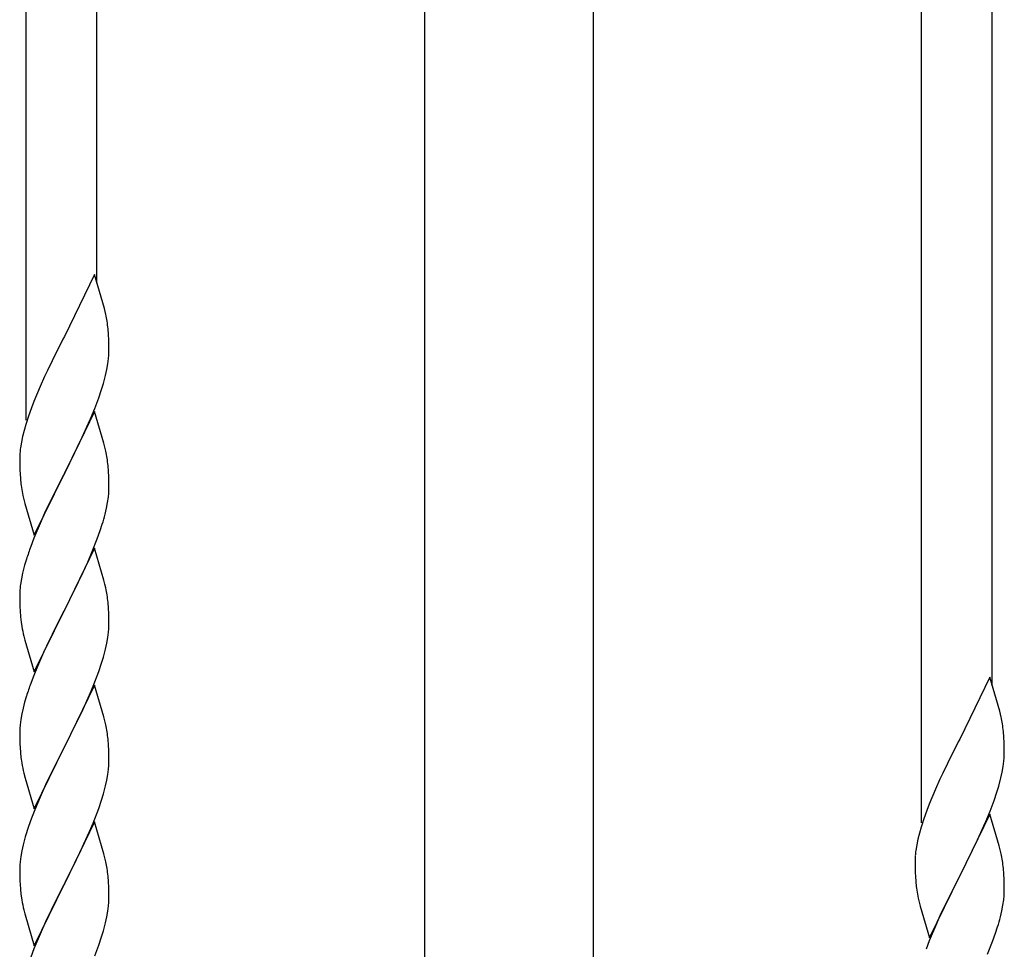
# Model space of a CAD drawing. Units: millimetres. Extents: x 250 to 8280, y 75 to 5795.
# Drawn here: x 6898 to 7134, y 2194 to 2417 of the extents above; entities that cross this region are included whole.
import ezdxf

# ---------------------------------------------------------------- set-up
doc = ezdxf.new("R2010")
doc.units = ezdxf.units.MM
doc.layers.add('YKK_A1', color=4, linetype='Continuous', lineweight=30)

msp = doc.modelspace()

# ---------------------------------------------------------------- linework, layer by layer
at = {"layer": 'YKK_A1', "linetype": 'Continuous', "ltscale": 0.5}
for p, q in [((6899.55, 2321.08), (6899.55, 2562.4)), ((6916.55, 2353.98), (6916.55, 2554.75)), ((7114.55, 2224.35), (7114.55, 2465.67)), ((6995.3, 1679.08), (6995.3, 2462.81)), ((7035.8, 1679.87), (7035.8, 2462.81)), ((7131.55, 2257.26), (7131.55, 2458.02)), ((6915.95, 2356.02), (6908.73, 2341.17)), ((6918.34, 2347.9), (6915.95, 2356.02)), ((6918.68, 2346.48), (6918.34, 2347.9)), ((6908.73, 2341.17), (6908.39, 2340.5)), ((6919.34, 2341.62), (6919.23, 2343.03)), ((6919.4, 2340.37), (6919.34, 2341.62)), ((6908.39, 2340.5), (6905.78, 2335.3)), ((6919.44, 2338.65), (6919.4, 2340.37)), ((6919.45, 2337.5), (6919.44, 2338.65)), ((6919.37, 2335.87), (6919.43, 2336.7)), ((6919.43, 2336.7), (6919.45, 2337.5)), ((6905.78, 2335.3), (6904.67, 2333)), ((6918.96, 2333.22), (6919.2, 2334.58)), ((6919.2, 2334.58), (6919.37, 2335.87)), ((6904, 2331.57), (6902.9, 2329.11)), ((6904.67, 2333), (6904, 2331.57)), ((6918.13, 2329.9), (6918.65, 2331.83)), ((6918.65, 2331.83), (6918.96, 2333.22)), ((6902.9, 2329.11), (6901.43, 2325.58)), ((6917.68, 2328.42), (6918.13, 2329.9)), ((6916.99, 2326.42), (6917.68, 2328.42)), ((6901.43, 2325.58), (6900.84, 2324.06)), ((6916.03, 2323.89), (6916.99, 2326.42)), ((6900.11, 2322.04), (6899.47, 2320.05)), ((6900.84, 2324.06), (6900.11, 2322.04)), ((6915.95, 2323.15), (6908.73, 2308.29)), ((6914.99, 2321.36), (6916.03, 2323.89)), ((6918.22, 2315.51), (6915.95, 2323.15)), ((6899.47, 2320.05), (6899.05, 2318.59)), ((6913.01, 2316.94), (6914.56, 2320.36)), ((6914.56, 2320.36), (6914.99, 2321.36)), ((6898.7, 2317.17), (6898.41, 2315.78)), ((6899.05, 2318.59), (6898.7, 2317.17)), ((6898.41, 2315.78), (6898.19, 2314.45)), ((6910.61, 2312.01), (6913.01, 2316.94)), ((6918.47, 2314.55), (6918.22, 2315.51)), ((6898.06, 2313.17), (6898.01, 2312.36)), ((6918.68, 2313.61), (6918.47, 2314.55)), ((6898.01, 2312.36), (6898.01, 2311.96)), ((6898.01, 2311.96), (6898.03, 2310.1)), ((6898.03, 2310.1), (6898.06, 2309.09)), ((6908.9, 2308.63), (6910.61, 2312.01)), ((6919.34, 2308.75), (6919.23, 2310.16)), ((6898.06, 2309.09), (6898.1, 2308.15)), ((6898.1, 2308.15), (6898.18, 2306.98)), ((6901.5, 2293.44), (6908.73, 2308.29)), ((6908.73, 2308.29), (6908.39, 2307.62)), ((6908.73, 2308.29), (6908.9, 2308.63)), ((6919.4, 2307.5), (6919.34, 2308.75)), ((6898.35, 2305.39), (6898.5, 2304.4)), ((6908.39, 2307.62), (6905.56, 2301.98)), ((6919.44, 2305.77), (6919.4, 2307.5)), ((6919.45, 2304.63), (6919.44, 2305.77)), ((6898.5, 2304.4), (6898.67, 2303.45)), ((6898.67, 2303.45), (6898.77, 2302.98)), ((6898.77, 2302.98), (6898.99, 2302.04)), ((6919.43, 2303.83), (6919.45, 2304.63)), ((6898.99, 2302.04), (6899.24, 2301.08)), ((6899.24, 2301.08), (6901.5, 2293.44)), ((6905.56, 2301.98), (6904, 2298.7)), ((6918.87, 2299.89), (6919.13, 2301.26)), ((6919.13, 2301.26), (6919.32, 2302.57)), ((6904, 2298.7), (6902.9, 2296.23)), ((6918.53, 2298.48), (6918.87, 2299.89)), ((6902.9, 2296.23), (6901.43, 2292.71)), ((6917.34, 2294.55), (6917.83, 2296.05)), ((6916.62, 2292.54), (6917.34, 2294.55)), ((6901.43, 2292.71), (6900.65, 2290.68)), ((6915.42, 2289.5), (6916.62, 2292.54)), ((6915.95, 2290.29), (6908.73, 2275.42)), ((6914.34, 2286.99), (6915.42, 2289.5)), ((6918.22, 2282.64), (6915.95, 2290.29)), ((6899.62, 2287.67), (6899.19, 2286.2)), ((6913.23, 2284.54), (6914.34, 2286.99)), ((6898.7, 2284.29), (6898.41, 2282.91)), ((6899.19, 2286.2), (6898.7, 2284.29)), ((6912.12, 2282.2), (6913.23, 2284.54)), ((6898.41, 2282.91), (6898.19, 2281.58)), ((6910.61, 2279.14), (6912.12, 2282.2)), ((6918.47, 2281.68), (6918.22, 2282.64)), ((6918.68, 2280.75), (6918.47, 2281.68)), ((6898.06, 2280.3), (6898.01, 2279.49)), ((6898.01, 2279.49), (6898.01, 2279.09)), ((6898.01, 2279.09), (6898.03, 2277.23)), ((6898.03, 2277.23), (6898.06, 2276.22)), ((6908.9, 2275.75), (6910.61, 2279.14)), ((6919.34, 2275.88), (6919.23, 2277.29)), ((6898.06, 2276.22), (6898.1, 2275.28)), ((6898.1, 2275.28), (6898.2, 2273.84)), ((6901.5, 2260.57), (6908.73, 2275.42)), ((6908.56, 2275.09), (6905.78, 2269.56)), ((6908.73, 2275.42), (6908.56, 2275.09)), ((6908.73, 2275.42), (6908.9, 2275.75)), ((6919.4, 2274.63), (6919.34, 2275.88)), ((6919.44, 2272.91), (6919.4, 2274.63)), ((6898.2, 2273.84), (6898.35, 2272.52)), ((6898.35, 2272.52), (6898.5, 2271.53)), ((6919.45, 2271.76), (6919.44, 2272.91)), ((6919.2, 2268.84), (6919.37, 2270.13)), ((6919.37, 2270.13), (6919.43, 2270.96)), ((6919.43, 2270.96), (6919.45, 2271.76)), ((6898.99, 2269.17), (6899.24, 2268.21)), ((6899.24, 2268.21), (6901.5, 2260.57)), ((6905.78, 2269.56), (6904.45, 2266.79)), ((6918.65, 2266.09), (6918.96, 2267.48)), ((6918.96, 2267.48), (6919.2, 2268.84)), ((6904, 2265.83), (6902.25, 2261.86)), ((6904.45, 2266.79), (6904, 2265.83)), ((6918.13, 2264.16), (6918.65, 2266.09)), ((6917.68, 2262.68), (6918.13, 2264.16)), ((6902.25, 2261.86), (6901.23, 2259.33)), ((6915.62, 2257.13), (6916.99, 2260.68)), ((6916.99, 2260.68), (6917.68, 2262.68)), ((6901.23, 2259.33), (6900.65, 2257.81)), ((7130.95, 2259.3), (7123.73, 2244.45)), ((7133.34, 2251.18), (7130.95, 2259.3)), ((6915.95, 2257.41), (6908.73, 2242.56)), ((6914.78, 2255.12), (6915.62, 2257.13)), ((6918.22, 2249.77), (6915.95, 2257.41)), ((6899.19, 2253.34), (6898.81, 2251.9)), ((6899.62, 2254.81), (6899.19, 2253.34)), ((6913.23, 2251.68), (6914.78, 2255.12)), ((6898.81, 2251.9), (6898.49, 2250.5)), ((6912.12, 2249.33), (6913.23, 2251.68)), ((7133.68, 2249.76), (7133.34, 2251.18)), ((6898.25, 2249.15), (6898.09, 2247.85)), ((6898.49, 2250.5), (6898.25, 2249.15)), ((6910.61, 2246.27), (6912.12, 2249.33)), ((6918.47, 2248.81), (6918.22, 2249.77)), ((6918.68, 2247.87), (6918.47, 2248.81)), ((6898.03, 2247.02), (6898.01, 2246.22)), ((6898.01, 2246.22), (6898.03, 2244.36)), ((6898.09, 2247.85), (6898.03, 2247.02)), ((6908.9, 2242.89), (6910.61, 2246.27)), ((7134.34, 2244.9), (7134.23, 2246.31)), ((6898.03, 2244.36), (6898.06, 2243.35)), ((6919.34, 2243.01), (6919.23, 2244.42)), ((7123.73, 2244.45), (7123.39, 2243.78)), ((7134.4, 2243.65), (7134.34, 2244.9)), ((6898.06, 2243.35), (6898.1, 2242.41)), ((6898.1, 2242.41), (6898.18, 2241.25)), ((6901.5, 2227.7), (6908.73, 2242.56)), ((6908.39, 2241.88), (6905.56, 2236.24)), ((6908.73, 2242.56), (6908.39, 2241.88)), ((6908.73, 2242.56), (6908.9, 2242.89)), ((6919.4, 2241.76), (6919.34, 2243.01)), ((6919.44, 2240.04), (6919.4, 2241.76)), ((7123.39, 2243.78), (7120.78, 2238.58)), ((7134.44, 2241.93), (7134.4, 2243.65)), ((7134.45, 2240.78), (7134.44, 2241.93)), ((6898.35, 2239.65), (6898.5, 2238.67)), ((6919.45, 2238.89), (6919.44, 2240.04)), ((7134.2, 2237.86), (7134.37, 2239.15)), ((7134.37, 2239.15), (7134.43, 2239.98)), ((7134.43, 2239.98), (7134.45, 2240.78)), ((6919.2, 2235.97), (6919.37, 2237.26)), ((6919.37, 2237.26), (6919.43, 2238.09)), ((6919.43, 2238.09), (6919.45, 2238.89)), ((7120.78, 2238.58), (7119.67, 2236.28)), ((7133.96, 2236.5), (7134.2, 2237.86)), ((6898.99, 2236.3), (6899.3, 2235.1)), ((6899.3, 2235.1), (6901.5, 2227.7)), ((6905.56, 2236.24), (6904.23, 2233.44)), ((6918.65, 2233.22), (6918.96, 2234.61)), ((6918.96, 2234.61), (6919.2, 2235.97)), ((7119, 2234.85), (7117.9, 2232.39)), ((7119.67, 2236.28), (7119, 2234.85)), ((7133.13, 2233.18), (7133.65, 2235.11)), ((7133.65, 2235.11), (7133.96, 2236.5)), ((6904.23, 2233.44), (6902.9, 2230.5)), ((6918.13, 2231.29), (6918.65, 2233.22)), ((7117.9, 2232.39), (7116.43, 2228.86)), ((7132.68, 2231.7), (7133.13, 2233.18)), ((6902.9, 2230.5), (6901.63, 2227.48)), ((6916.99, 2227.81), (6917.68, 2229.81)), ((6917.68, 2229.81), (6918.13, 2231.29)), ((7131.03, 2227.17), (7131.99, 2229.7)), ((7131.99, 2229.7), (7132.68, 2231.7)), ((6901.63, 2227.48), (6900.84, 2225.45)), ((6915.62, 2224.27), (6916.99, 2227.81)), ((7115.84, 2227.34), (7115.11, 2225.32)), ((7116.43, 2228.86), (7115.84, 2227.34)), ((6900.84, 2225.45), (6900.11, 2223.43)), ((7115.11, 2225.32), (7114.47, 2223.33)), ((7130.95, 2226.43), (7123.73, 2211.57)), ((7129.99, 2224.64), (7131.03, 2227.17)), ((7133.22, 2218.79), (7130.95, 2226.43)), ((6900.11, 2223.43), (6899.33, 2220.95)), ((6915.95, 2224.55), (6908.73, 2209.69)), ((6914.78, 2222.25), (6915.62, 2224.27)), ((6918.22, 2216.9), (6915.95, 2224.55)), ((7114.47, 2223.33), (7114.05, 2221.87)), ((7128.01, 2220.22), (7129.56, 2223.64)), ((7129.56, 2223.64), (7129.99, 2224.64)), ((6899.33, 2220.95), (6898.81, 2219.03)), ((6913.45, 2219.29), (6914.78, 2222.25)), ((7113.7, 2220.45), (7113.41, 2219.06)), ((7114.05, 2221.87), (7113.7, 2220.45)), ((7125.61, 2215.29), (7128.01, 2220.22)), ((6898.81, 2219.03), (6898.49, 2217.63)), ((6911.68, 2215.56), (6912.78, 2217.86)), ((6912.78, 2217.86), (6913.45, 2219.29)), ((7113.41, 2219.06), (7113.19, 2217.73)), ((7133.47, 2217.83), (7133.22, 2218.79)), ((7133.68, 2216.89), (7133.47, 2217.83)), ((6898.25, 2216.28), (6898.09, 2214.98)), ((6898.49, 2217.63), (6898.25, 2216.28)), ((6908.9, 2210.02), (6911.68, 2215.56)), ((6918.47, 2215.95), (6918.22, 2216.9)), ((6918.68, 2215.01), (6918.47, 2215.95)), ((7113.06, 2216.45), (7113.01, 2215.64)), ((7113.01, 2215.64), (7113.01, 2215.24)), ((6898.03, 2214.15), (6898.01, 2213.35)), ((6898.01, 2213.35), (6898.03, 2211.49)), ((6898.09, 2214.98), (6898.03, 2214.15)), ((7113.01, 2215.24), (7113.03, 2213.38)), ((7113.03, 2213.38), (7113.06, 2212.37)), ((7123.9, 2211.91), (7125.61, 2215.29)), ((7134.34, 2212.03), (7134.23, 2213.44)), ((6898.03, 2211.49), (6898.06, 2210.48)), ((6919.34, 2210.14), (6919.23, 2211.55)), ((7113.06, 2212.37), (7113.1, 2211.43)), ((7113.1, 2211.43), (7113.18, 2210.26)), ((7116.5, 2196.72), (7123.73, 2211.57)), ((7123.39, 2210.9), (7120.56, 2205.26)), ((7123.73, 2211.57), (7123.39, 2210.9)), ((7123.73, 2211.57), (7123.9, 2211.91)), ((7134.4, 2210.78), (7134.34, 2212.03)), ((7134.44, 2209.05), (7134.4, 2210.78)), ((6898.06, 2210.48), (6898.1, 2209.54)), ((6898.1, 2209.54), (6898.18, 2208.38)), ((6901.5, 2194.83), (6908.73, 2209.69)), ((6908.56, 2209.36), (6905.56, 2203.37)), ((6908.73, 2209.69), (6908.56, 2209.36)), ((6908.73, 2209.69), (6908.9, 2210.02)), ((6919.4, 2208.9), (6919.34, 2210.14)), ((6919.44, 2207.17), (6919.4, 2208.9)), ((7113.35, 2208.67), (7113.5, 2207.68)), ((7134.45, 2207.91), (7134.44, 2209.05)), ((6898.35, 2206.79), (6898.5, 2205.8)), ((6919.43, 2205.22), (6919.45, 2206.02)), ((6919.45, 2206.02), (6919.44, 2207.17)), ((7113.5, 2207.68), (7113.67, 2206.73)), ((7113.67, 2206.73), (7113.77, 2206.26)), ((7113.77, 2206.26), (7113.99, 2205.32)), ((7134.43, 2207.11), (7134.45, 2207.91)), ((6919.2, 2203.1), (6919.37, 2204.39)), ((6919.37, 2204.39), (6919.43, 2205.22)), ((7113.99, 2205.32), (7114.24, 2204.36)), ((7114.24, 2204.36), (7116.5, 2196.72)), ((7120.56, 2205.26), (7119, 2201.98)), ((7133.87, 2203.17), (7134.13, 2204.54)), ((7134.13, 2204.54), (7134.32, 2205.85)), ((6898.99, 2203.43), (6899.24, 2202.48)), ((6899.24, 2202.48), (6899.3, 2202.23)), ((6899.3, 2202.23), (6901.5, 2194.83)), ((6905.56, 2203.37), (6904.23, 2200.57)), ((6918.65, 2200.35), (6918.96, 2201.75)), ((6918.96, 2201.75), (6919.2, 2203.1)), ((7119, 2201.98), (7117.9, 2199.51)), ((7133.53, 2201.76), (7133.87, 2203.17)), ((6904.23, 2200.57), (6902.9, 2197.63)), ((6918.13, 2198.42), (6918.65, 2200.35)), ((7117.9, 2199.51), (7116.43, 2195.99)), ((7132.34, 2197.83), (7132.83, 2199.33)), ((6902.9, 2197.63), (6901.43, 2194.1)), ((6916.99, 2194.94), (6917.68, 2196.95)), ((6917.68, 2196.95), (6918.13, 2198.42)), ((7131.62, 2195.82), (7132.34, 2197.83)), ((6916.03, 2192.41), (6916.99, 2194.94)), ((7116.43, 2195.99), (7115.65, 2193.96)), ((7130.42, 2192.78), (7131.62, 2195.82)), ((6901.43, 2194.1), (6900.65, 2192.07))]:
    msp.add_line(p, q, dxfattribs=at)
for centre, radius, start, end in [((6877.22, 2337.78), 42.37, 9.5672, 11.859), ((6874.37, 2338.17), 45.12, 6.176, 8.4678), ((6929.99, 2310.56), 32.04, 173.0323, 175.3241), ((6877.22, 2304.91), 42.37, 9.5672, 11.859), ((6874.37, 2305.3), 45.12, 6.176, 8.4678), ((6938.01, 2310.44), 39.98, 184.9569, 187.2487), ((6888, 2305.83), 31.49, 354.0716, 356.3633), ((6857.44, 2314.76), 63.23, 342.7842, 345.076), ((6975.26, 2263.43), 79.42, 159.9344, 162.2261), ((6929.99, 2277.69), 32.04, 173.0323, 175.3241), ((6877.09, 2272.04), 42.49, 9.5359, 11.8277), ((6874.49, 2272.44), 45, 6.1963, 8.4881), ((6957.86, 2282.6), 60.39, 190.5595, 192.8513), ((6975.26, 2230.56), 79.42, 159.9344, 162.2261), ((7092.22, 2241.06), 42.37, 9.5672, 11.859), ((6877.22, 2239.17), 42.37, 9.5672, 11.859), ((6874.37, 2239.56), 45.12, 6.176, 8.4678), ((7089.37, 2241.45), 45.12, 6.176, 8.4678), ((6938.14, 2244.7), 40.1, 184.9379, 187.2297), ((6957.86, 2249.74), 60.39, 190.5595, 192.8513), ((7144.99, 2213.84), 32.04, 173.0323, 175.3241), ((7092.22, 2208.19), 42.37, 9.5672, 11.859), ((6877.22, 2206.3), 42.37, 9.5672, 11.859), ((6874.37, 2206.7), 45.12, 6.176, 8.4678), ((7089.37, 2208.58), 45.12, 6.176, 8.4678), ((6938.01, 2211.83), 39.98, 184.9569, 187.2487), ((7153.01, 2213.72), 39.98, 184.9569, 187.2487), ((7103, 2209.1), 31.49, 354.0716, 356.3633), ((6957.86, 2216.87), 60.39, 190.5595, 192.8513), ((7072.44, 2218.04), 63.23, 342.7842, 345.076)]:
    msp.add_arc(centre, radius, start, end, dxfattribs=at)

doc.saveas('drawing.dxf')
